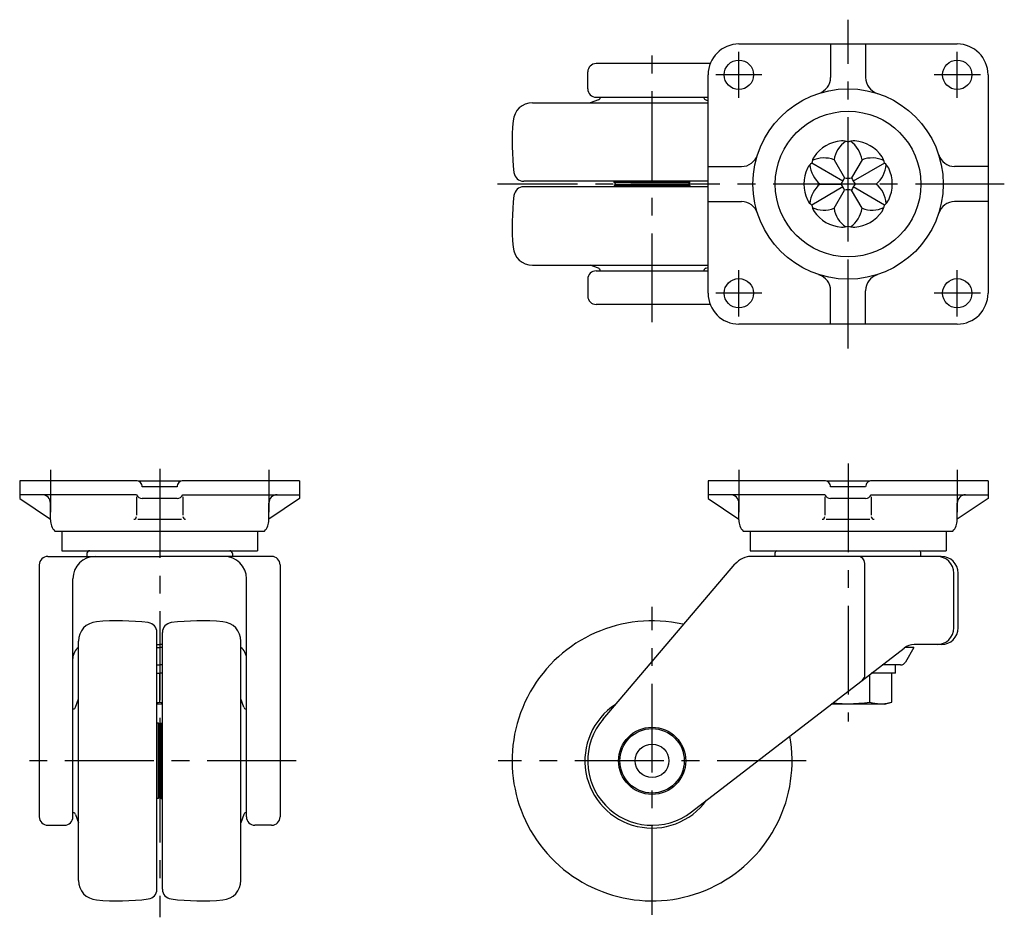
# Model space of a CAD drawing. Extents: x 10 to 790, y 10 to 512.
# Drawn here: x 25 to 377, y 192 to 512 of the extents above; entities that cross this region are included whole.
import ezdxf

# ---------------------------------------------------------------- set-up
doc = ezdxf.new("R2010")
doc.units = 0
doc.header["$MEASUREMENT"] = 0
doc.linetypes.add('CENTER', pattern=[50.8, 31.75, -6.35, 6.35, -6.35])
doc.layers.add('1', color=7, linetype='CONTINUOUS')
doc.layers.add('4', color=1, linetype='CENTER')

msp = doc.modelspace()

# ---------------------------------------------------------------- linework, layer by layer
at = {"layer": '1', "linetype": 'Continuous'}
for p, q in [((282.13, 503.55), (360.13, 503.55)), ((314.88, 503.55), (314.88, 491.62)), ((327.38, 503.55), (327.38, 491.62)), ((271.89, 496.55), (231.13, 496.55)), ((228.13, 487.55), (228.13, 493.55)), ((271.13, 414.55), (271.13, 492.55)), ((371.13, 492.55), (371.13, 414.55)), ((208.43, 482.55), (271.13, 482.55)), ((231.96, 483.6), (228.96, 482.55)), ((231.13, 484.55), (271.13, 484.55)), ((270.3, 483.6), (271.13, 483.31)), ((321.13, 455.66), (321.13, 468.53)), ((319.3, 454.6), (308.16, 461.04)), ((316.13, 462.21), (319.88, 455.71)), ((326.13, 462.21), (322.38, 455.71)), ((334.11, 461.04), (322.96, 454.6)), ((271.13, 459.8), (283.05, 459.8)), ((371.13, 459.8), (359.21, 459.8)), ((271.13, 454.55), (205.27, 454.55)), ((237.63, 454.05), (237.63, 454.55)), ((264.63, 454.05), (237.63, 454.05)), ((238.13, 453.55), (237.63, 454.05)), ((264.13, 453.55), (264.63, 454.05)), ((264.63, 454.05), (264.63, 454.55)), ((271.13, 452.55), (205.27, 452.55)), ((238.13, 453.55), (237.63, 453.05)), ((264.63, 453.05), (237.63, 453.05)), ((237.63, 453.05), (237.63, 452.55)), ((238.13, 453.55), (264.13, 453.55)), ((264.13, 453.55), (264.63, 453.05)), ((264.63, 453.05), (264.63, 452.55)), ((319.3, 452.49), (308.16, 446.05)), ((311.13, 453.55), (318.63, 453.55)), ((316.13, 444.89), (319.88, 451.38)), ((321.13, 438.56), (321.13, 451.43)), ((326.13, 444.89), (322.38, 451.38)), ((334.11, 446.05), (322.96, 452.49)), ((331.13, 453.55), (323.63, 453.55)), ((271.13, 447.3), (283.05, 447.3)), ((371.13, 447.3), (359.21, 447.3)), ((208.43, 424.55), (271.13, 424.55)), ((231.96, 423.49), (228.96, 424.55)), ((231.13, 422.55), (271.13, 422.55)), ((270.3, 423.49), (271.13, 423.78)), ((228.13, 419.55), (228.13, 413.55)), ((314.88, 403.55), (314.88, 415.47)), ((327.38, 403.55), (327.38, 415.47)), ((271.89, 410.55), (231.13, 410.55)), ((360.13, 403.55), (282.13, 403.55)), ((66.79, 347.6), (25.24, 347.6)), ((25.24, 347.6), (25.24, 341.25)), ((82.77, 347.4), (67.7, 347.4)), ((81.49, 345.4), (68.99, 345.4)), ((125.24, 347.6), (83.69, 347.6)), ((125.24, 347.6), (125.24, 341.25)), ((312.68, 347.6), (271.13, 347.6)), ((271.13, 347.6), (271.13, 341.25)), ((328.67, 347.4), (313.6, 347.4)), ((327.38, 345.4), (314.88, 345.4)), ((371.13, 347.6), (329.58, 347.6)), ((371.13, 347.6), (371.13, 341.25)), ((66.96, 342.6), (25.24, 342.6)), ((25.24, 341.25), (36.24, 333.83)), ((66.96, 341.81), (66.96, 335.33)), ((81.49, 341.25), (68.99, 341.25)), ((83.52, 342.6), (125.24, 342.6)), ((83.52, 341.81), (83.52, 335.33)), ((125.24, 341.25), (114.24, 333.83)), ((312.85, 342.6), (271.13, 342.6)), ((271.13, 341.25), (282.13, 333.83)), ((312.85, 341.81), (312.85, 335.33)), ((327.38, 341.25), (314.88, 341.25)), ((329.41, 342.6), (371.13, 342.6)), ((329.41, 341.81), (329.41, 335.33)), ((371.13, 341.25), (360.13, 333.83)), ((36.24, 333.6), (36.24, 339.6)), ((114.24, 333.6), (114.24, 339.6)), ((282.13, 333.6), (282.13, 339.6)), ((360.13, 333.6), (360.13, 339.6)), ((67.46, 333.83), (83.02, 333.83)), ((313.35, 333.83), (328.91, 333.83)), ((37.76, 329.6), (112.71, 329.6)), ((40.24, 329.6), (40.24, 322.6)), ((110.24, 329.6), (110.24, 322.6)), ((283.66, 329.6), (358.6, 329.6)), ((286.13, 329.6), (286.13, 322.6)), ((356.13, 329.6), (356.13, 322.6)), ((35.24, 320.6), (75.24, 320.6)), ((40.24, 322.6), (110.24, 322.6)), ((49.24, 321.6), (49.24, 320.6)), ((115.24, 320.6), (75.24, 320.6)), ((101.24, 321.6), (101.24, 320.6)), ((286.13, 322.6), (356.13, 322.6)), ((354.43, 320.6), (286.13, 320.6)), ((295.13, 320.6), (295.13, 322)), ((347.13, 320.6), (347.13, 322)), ((32.24, 317.6), (32.24, 227.6)), ((118.24, 317.6), (118.24, 227.6)), ((233.63, 262.52), (280.74, 317.79)), ((327.13, 278.31), (327.13, 318.1)), ((358.92, 295.1), (358.92, 314.6)), ((360.43, 295.1), (360.43, 314.6)), ((44.24, 227.6), (44.24, 312.6)), ((106.24, 227.6), (106.24, 312.6)), ((74.24, 201.74), (74.24, 293.46)), ((76.24, 201.74), (76.24, 293.46)), ((46.24, 204.9), (46.24, 290.3)), ((74.24, 289.1), (75.24, 289.1)), ((76.24, 289.1), (75.24, 289.1)), ((104.24, 204.9), (104.24, 290.3)), ((354.43, 289.1), (344.79, 289.1)), ((74.24, 288.05), (75.24, 288.05)), ((76.24, 288.05), (75.24, 288.05)), ((265.16, 229.37), (341.13, 287.85)), ((344.63, 288.05), (341.4, 288.05)), ((344.63, 288.05), (341.63, 282.85)), ((74.24, 281.85), (75.24, 281.85)), ((76.24, 281.85), (75.24, 281.85)), ((339.9, 281.85), (333.33, 281.85)), ((338.13, 278.85), (338.13, 281.85)), ((74.24, 278.85), (75.24, 278.85)), ((76.24, 278.85), (75.24, 278.85)), ((75.24, 268.54), (75.24, 278.85)), ((328.93, 268.54), (328.93, 278.46)), ((338.13, 278.85), (329.44, 278.85)), ((336.72, 268.54), (336.72, 278.85)), ((45.18, 266.77), (46.24, 269.77)), ((76.24, 267.85), (74.24, 267.85)), ((105.29, 266.77), (104.24, 269.77)), ((334.13, 267.85), (315.15, 267.85)), ((334.13, 267.85), (336.72, 268.54)), ((74.74, 261.1), (74.24, 261.1)), ((74.74, 261.1), (74.74, 234.1)), ((75.24, 260.6), (74.74, 261.1)), ((75.24, 260.6), (75.74, 261.1)), ((75.24, 234.6), (75.24, 260.6)), ((75.74, 234.1), (75.74, 261.1)), ((75.74, 261.1), (76.24, 261.1)), ((74.74, 234.1), (74.24, 234.1)), ((75.24, 234.6), (74.74, 234.1)), ((75.24, 234.6), (75.74, 234.1)), ((75.74, 234.1), (76.24, 234.1)), ((45.18, 228.43), (46.24, 225.43)), ((105.29, 228.43), (104.24, 225.43)), ((35.24, 224.6), (41.24, 224.6)), ((115.24, 224.6), (109.24, 224.6))]:
    msp.add_line(p, q, dxfattribs=at)
for centre, radius in [((282.13, 492.55), 5.25), ((360.13, 492.55), 5.25), ((321.13, 453.55), 34), ((321.13, 453.55), 26), ((282.13, 414.55), 5.25), ((360.13, 414.55), 5.25), ((251.13, 247.6), 12), ((251.13, 247.6), 11.5), ((251.13, 247.6), 6)]:
    msp.add_circle(centre, radius, dxfattribs=at)
for centre, radius, start, end in [((282.13, 492.55), 11, 90, 180), ((360.13, 492.55), 11, 0, 90), ((231.13, 493.55), 3, 90, 180), ((308.88, 491.62), 6, 287.8334, 0), ((333.38, 491.62), 6, 180, 252.1666), ((231.13, 487.55), 3, 180, 270), ((208.43, 475.55), 7, 90, 175.1621), ((231.63, 484.55), 1, 289.3875, 350.4059), ((232.82, 484.35), 0.2, 90, 170.4059), ((269.45, 484.35), 0.2, 9.5941, 90), ((270.63, 484.55), 1, 189.5941, 250.6125), ((291.13, 468.55), 90, 175.1621, 186.9722), ((319.73, 455.97), 13, 94.3012, 145.6988), ((326, 460.61), 10, 124.9052, 170.8338), ((319.13, 463.95), 5, 66.4218, 94.3012), ((323.13, 463.95), 5, 85.6988, 113.5782), ((316.26, 460.61), 10, 9.1662, 55.0948), ((322.53, 455.97), 13, 34.3012, 85.6988), ((283.05, 465.8), 6, 270, 342.1666), ((311.12, 457.01), 5, 126.4218, 154.3012), ((313.12, 460.48), 5, 145.6988, 173.5782), ((312.58, 452.86), 10, 69.1662, 115.0948), ((329.69, 452.86), 10, 64.9052, 110.8338), ((329.14, 460.48), 5, 6.4218, 34.3012), ((331.14, 457.01), 5, 25.6988, 53.5782), ((359.21, 465.8), 6, 197.8334, 270), ((205.27, 458.05), 3.5, 186.9722, 270), ((318.33, 453.55), 13, 154.3012, 205.6988), ((317.45, 461.3), 10, 184.9052, 230.8338), ((324.82, 461.3), 10, 309.1662, 355.0948), ((323.93, 453.55), 13, 334.3012, 25.6988), ((306.31, 462.1), 15, 325.2198, 334.7802), ((321.13, 470.66), 15, 265.2198, 274.7802), ((335.95, 462.1), 15, 205.2198, 214.7802), ((205.27, 449.05), 3.5, 90, 173.0278), ((317.45, 445.79), 10, 129.1662, 175.0948), ((306.31, 444.99), 15, 25.2198, 34.7802), ((321.13, 436.43), 15, 85.2198, 94.7802), ((335.95, 444.99), 15, 145.2198, 154.7802), ((324.82, 445.79), 10, 4.9052, 50.8338), ((291.13, 438.55), 90, 173.0278, 184.8379), ((283.05, 441.3), 6, 17.8334, 90), ((311.12, 450.08), 5, 205.6988, 233.5782), ((331.14, 450.08), 5, 306.4218, 334.3012), ((359.21, 441.3), 6, 90, 162.1666), ((313.12, 446.61), 5, 186.4218, 214.3012), ((312.58, 454.23), 10, 244.9052, 290.8338), ((319.73, 451.12), 13, 214.3012, 265.6988), ((326, 446.48), 10, 189.1662, 235.0948), ((316.26, 446.48), 10, 304.9052, 350.8338), ((322.53, 451.12), 13, 274.3012, 325.6988), ((329.69, 454.23), 10, 249.1662, 295.0948), ((329.14, 446.61), 5, 325.6988, 353.5782), ((319.13, 443.14), 5, 265.6988, 293.5782), ((323.13, 443.14), 5, 246.4218, 274.3012), ((208.43, 431.55), 7, 184.8379, 270), ((231.13, 419.55), 3, 90, 180), ((231.63, 422.55), 1, 9.5941, 70.6125), ((232.82, 422.75), 0.2, 189.5941, 270), ((269.45, 422.75), 0.2, 270, 350.4059), ((270.63, 422.55), 1, 109.3875, 170.4059), ((308.88, 415.47), 6, 0, 72.1666), ((333.38, 415.47), 6, 107.8334, 180), ((231.13, 413.55), 3, 180, 270), ((282.13, 414.55), 11, 180, 270), ((360.13, 414.55), 11, 270, 0), ((66.79, 345.4), 2.2, 359.9003, 90), ((83.69, 345.4), 2.2, 90, 180.0997), ((312.68, 345.4), 2.2, 359.9003, 90), ((329.58, 345.4), 2.2, 90, 180.0997), ((33.24, 339.6), 3, 0, 90), ((68.99, 343.45), 2.2, 202.7562, 270), ((81.49, 343.45), 2.2, 270, 337.2438), ((117.24, 339.6), 3, 90, 180), ((279.13, 339.6), 3, 0, 90), ((314.88, 343.45), 2.2, 202.7562, 270), ((327.38, 343.45), 2.2, 270, 337.2438), ((363.13, 339.6), 3, 90, 180), ((65.96, 334.83), 1, 270, 0), ((84.52, 334.83), 1, 180, 270), ((311.85, 334.83), 1, 270, 0), ((330.41, 334.83), 1, 180, 270), ((42.24, 333.6), 6, 180, 221.8103), ((108.24, 333.6), 6, 318.1897, 0), ((288.13, 333.6), 6, 180, 221.8103), ((354.13, 333.6), 6, 318.1897, 0), ((35.24, 317.6), 3, 90, 180), ((52.24, 312.6), 8, 90, 180), ((50.24, 321.6), 1, 90, 180), ((98.24, 312.6), 8, 0, 90), ((100.24, 321.6), 1, 0, 90), ((115.24, 317.6), 3, 0, 90), ((286.83, 312.6), 8, 90, 139.5576), ((286.13, 317.6), 3, 90, 110.811), ((295.73, 322), 0.6, 90, 180), ((324.63, 318.1), 2.5, 0, 90), ((346.53, 322), 0.6, 0, 90), ((352.92, 314.6), 6, 0, 90), ((354.43, 314.6), 6, 0, 90), ((53.24, 290.3), 7, 94.8379, 180), ((60.24, 207.6), 90, 83.0278, 94.8379), ((70.74, 293.46), 3.5, 0, 83.0278), ((79.74, 293.46), 3.5, 96.9722, 180), ((90.24, 207.6), 90, 85.1621, 96.9722), ((97.24, 290.3), 7, 0, 85.1621), ((251.13, 247.6), 50, 77.3308, 10.2002), ((352.92, 295.1), 6, 270, 0), ((354.43, 295.1), 6, 270, 0), ((344.79, 283.1), 6, 90, 127.5873), ((49.24, 284.1), 5, 126.7775, 180), ((101.24, 284.1), 5, 0, 53.2225), ((339.9, 283.85), 2, 270, 330), ((324.63, 278.31), 2.5, 307.5873, 0), ((68.49, 308.98), 40.99, 278.0636, 279.478), ((81.99, 308.98), 40.99, 260.522, 261.9364), ((251.13, 247.6), 24, 122.9598, 324.1852), ((321.13, 322.55), 54.56, 264.2604, 270), ((321.13, 322.55), 54.56, 270, 278.2128), ((332.82, 281.83), 13.85, 253.6578, 283.6578), ((44.44, 265.92), 0.2, 99.5941, 180), ((44.24, 267.1), 1, 279.5941, 340.6125), ((106.24, 267.1), 1, 199.3875, 260.4059), ((106.04, 265.92), 0.2, 0, 80.4059), ((251.13, 247.6), 23, 139.5576, 307.5873), ((44.44, 229.28), 0.2, 180, 260.4059), ((44.24, 228.1), 1, 19.3875, 80.4059), ((106.24, 228.1), 1, 99.5941, 160.6125), ((106.04, 229.28), 0.2, 279.5941, 0), ((35.24, 227.6), 3, 180, 270), ((41.24, 227.6), 3, 270, 0), ((109.24, 227.6), 3, 180, 270), ((115.24, 227.6), 3, 270, 0), ((53.24, 204.9), 7, 180, 265.1621), ((97.24, 204.9), 7, 274.8379, 0), ((70.74, 201.74), 3.5, 276.9722, 0), ((79.74, 201.74), 3.5, 180, 263.0278), ((60.24, 287.6), 90, 265.1621, 276.9722), ((90.24, 287.6), 90, 263.0278, 274.8379)]:
    msp.add_arc(centre, radius, start, end, dxfattribs=at)
at = {"layer": '4', "linetype": 'CENTER'}
for p, q in [((321.13, 394.87), (321.13, 512.22)), ((251.13, 404.17), (251.13, 502.51)), ((282.13, 484.3), (282.13, 500.8)), ((360.13, 484.3), (360.13, 500.8)), ((290.38, 492.55), (273.88, 492.55)), ((368.38, 492.55), (351.88, 492.55)), ((376.94, 453.55), (195.86, 453.55)), ((282.13, 406.3), (282.13, 422.8)), ((360.13, 406.3), (360.13, 422.8)), ((290.38, 414.55), (273.88, 414.55)), ((368.38, 414.55), (351.88, 414.55)), ((75.24, 351.8), (75.24, 191.73)), ((321.13, 353.8), (321.13, 261.61)), ((36.24, 351.51), (36.24, 336.33)), ((114.24, 351.51), (114.24, 336.33)), ((282.13, 351.51), (282.13, 336.33)), ((360.13, 351.51), (360.13, 336.33)), ((251.13, 192.6), (251.13, 302.6)), ((123.95, 247.6), (26.74, 247.6)), ((306.13, 247.6), (196.13, 247.6))]:
    msp.add_line(p, q, dxfattribs=at)

doc.saveas('drawing.dxf')
